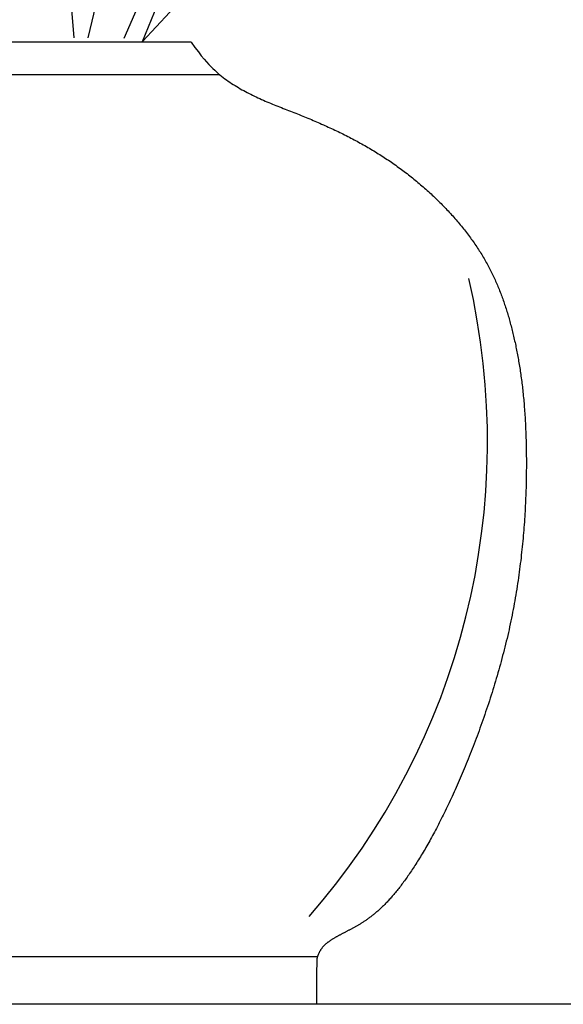
# Model space of a CAD drawing. Units: millimetres. Extents: x -48559 to 356317, y 32193 to 508246.
# Drawn here: x 64703 to 64785, y 147960 to 148109 of the extents above; entities that cross this region are included whole.
import ezdxf

# ---------------------------------------------------------------- set-up
doc = ezdxf.new("R2010")
doc.units = ezdxf.units.MM
doc.header["$LTSCALE"] = 5000
doc.header["$MEASUREMENT"] = 0
doc.layers.add('0_Very Thin', color=8, linetype='Continuous')

# ---------------------------------------------------------------- blocks, each defined once
blk = doc.blocks.new('A$C28936888')
for p, q in [((257.61, 683.5), (260.5, 650.34)), ((270.85, 649.77), (279.39, 670.76)), ((262.66, 650.34), (266.99, 668.36)), ((268.1, 650.27), (273, 661.53)), ((270.85, 649.77), (281.25, 660.9)), ((278.23, 649.67), (223.01, 649.67)), ((278.23, 649.67), (278.8, 648.88)), ((278.8, 648.88), (279.31, 648.2)), ((279.31, 648.2), (279.76, 647.61)), ((279.76, 647.61), (280.17, 647.12)), ((280.17, 647.12), (280.54, 646.69)), ((280.54, 646.69), (280.88, 646.32)), ((280.88, 646.32), (281.2, 646)), ((281.2, 646), (281.49, 645.71)), ((281.49, 645.71), (281.78, 645.45)), ((282.58, 644.74), (218.66, 644.74)), ((281.78, 645.45), (282.05, 645.2)), ((282.05, 645.2), (282.32, 644.96)), ((282.32, 644.96), (282.58, 644.74)), ((282.58, 644.74), (282.83, 644.54)), ((282.83, 644.54), (283.08, 644.34)), ((283.08, 644.34), (283.33, 644.15)), ((283.33, 644.15), (283.58, 643.97)), ((283.58, 643.97), (283.83, 643.79)), ((283.83, 643.79), (284.09, 643.61)), ((284.09, 643.61), (284.34, 643.44)), ((284.34, 643.44), (284.6, 643.28)), ((284.6, 643.28), (284.86, 643.11)), ((284.86, 643.11), (285.12, 642.95)), ((285.12, 642.95), (285.38, 642.8)), ((285.38, 642.8), (285.64, 642.64)), ((285.64, 642.64), (285.9, 642.49)), ((285.9, 642.49), (286.17, 642.35)), ((286.17, 642.35), (286.43, 642.2)), ((286.43, 642.2), (286.7, 642.06)), ((286.7, 642.06), (286.97, 641.92)), ((286.97, 641.92), (287.24, 641.79)), ((287.24, 641.79), (287.5, 641.65)), ((287.5, 641.65), (287.78, 641.52)), ((287.78, 641.52), (288.05, 641.39)), ((288.05, 641.39), (288.32, 641.27)), ((288.32, 641.27), (288.59, 641.14)), ((288.59, 641.14), (288.86, 641.02)), ((288.86, 641.02), (289.14, 640.9)), ((289.14, 640.9), (289.41, 640.78)), ((289.41, 640.78), (289.68, 640.67)), ((289.68, 640.67), (289.96, 640.55)), ((289.96, 640.55), (290.23, 640.44)), ((290.23, 640.44), (290.5, 640.32)), ((290.5, 640.32), (290.78, 640.21)), ((290.78, 640.21), (291.05, 640.1)), ((291.05, 640.1), (291.33, 639.99)), ((291.33, 639.99), (291.6, 639.88)), ((291.6, 639.88), (291.87, 639.78)), ((291.87, 639.78), (292.15, 639.67)), ((292.15, 639.67), (292.42, 639.56)), ((292.42, 639.56), (292.69, 639.46)), ((292.69, 639.46), (292.96, 639.35)), ((292.96, 639.35), (293.23, 639.24)), ((293.23, 639.24), (293.5, 639.14)), ((293.5, 639.14), (293.77, 639.03)), ((293.77, 639.03), (294.04, 638.93)), ((294.04, 638.93), (294.31, 638.82)), ((294.31, 638.82), (294.57, 638.72)), ((294.57, 638.72), (294.84, 638.61)), ((294.84, 638.61), (295.1, 638.5)), ((295.1, 638.5), (295.37, 638.4)), ((295.37, 638.4), (295.63, 638.29)), ((295.63, 638.29), (295.89, 638.18)), ((295.89, 638.18), (296.15, 638.07)), ((296.15, 638.07), (296.41, 637.97)), ((296.41, 637.97), (296.67, 637.86)), ((296.67, 637.86), (296.93, 637.75)), ((296.93, 637.75), (297.19, 637.64)), ((297.19, 637.64), (297.44, 637.53)), ((297.44, 637.53), (297.7, 637.42)), ((297.7, 637.42), (297.95, 637.3)), ((297.95, 637.3), (298.21, 637.19)), ((298.21, 637.19), (298.46, 637.08)), ((298.46, 637.08), (298.71, 636.97)), ((298.71, 636.97), (298.96, 636.85)), ((298.96, 636.85), (299.21, 636.74)), ((299.21, 636.74), (299.46, 636.62)), ((299.46, 636.62), (299.71, 636.51)), ((299.71, 636.51), (299.95, 636.39)), ((299.95, 636.39), (300.2, 636.27)), ((300.2, 636.27), (300.45, 636.16)), ((300.45, 636.16), (300.69, 636.04)), ((300.69, 636.04), (300.93, 635.92)), ((300.93, 635.92), (301.18, 635.8)), ((301.18, 635.8), (301.42, 635.68)), ((301.42, 635.68), (301.66, 635.56)), ((301.66, 635.56), (301.9, 635.44)), ((301.9, 635.44), (302.14, 635.31)), ((302.14, 635.31), (302.37, 635.19)), ((302.37, 635.19), (302.61, 635.07)), ((302.61, 635.07), (302.85, 634.94)), ((302.85, 634.94), (303.08, 634.81)), ((303.08, 634.81), (303.32, 634.69)), ((303.32, 634.69), (303.55, 634.56)), ((303.55, 634.56), (303.79, 634.43)), ((303.79, 634.43), (304.02, 634.3)), ((304.02, 634.3), (304.25, 634.17)), ((304.25, 634.17), (304.48, 634.04)), ((304.48, 634.04), (304.71, 633.91)), ((304.71, 633.91), (304.94, 633.78)), ((304.94, 633.78), (305.17, 633.64)), ((305.17, 633.64), (305.4, 633.51)), ((305.4, 633.51), (305.62, 633.37)), ((305.62, 633.37), (305.85, 633.24)), ((305.85, 633.24), (306.08, 633.1)), ((306.08, 633.1), (306.3, 632.96)), ((306.3, 632.96), (306.52, 632.82)), ((306.52, 632.82), (306.75, 632.68)), ((306.75, 632.68), (306.97, 632.54)), ((306.97, 632.54), (307.19, 632.4)), ((307.19, 632.4), (307.41, 632.25)), ((307.41, 632.25), (307.63, 632.11)), ((307.63, 632.11), (307.85, 631.96)), ((307.85, 631.96), (308.07, 631.82)), ((308.07, 631.82), (308.29, 631.67)), ((308.29, 631.67), (308.51, 631.52)), ((308.51, 631.52), (308.73, 631.37)), ((308.73, 631.37), (308.94, 631.22)), ((308.94, 631.22), (309.16, 631.07)), ((309.16, 631.07), (309.37, 630.91)), ((309.37, 630.91), (309.59, 630.76)), ((309.59, 630.76), (309.8, 630.6)), ((309.8, 630.6), (310.01, 630.45)), ((310.01, 630.45), (310.23, 630.29)), ((310.23, 630.29), (310.44, 630.13)), ((310.44, 630.13), (310.65, 629.97)), ((310.65, 629.97), (310.86, 629.81)), ((310.86, 629.81), (311.07, 629.65)), ((311.07, 629.65), (311.28, 629.48)), ((311.28, 629.48), (311.48, 629.32)), ((311.48, 629.32), (311.69, 629.15)), ((311.69, 629.15), (311.9, 628.99)), ((311.9, 628.99), (312.1, 628.82)), ((312.1, 628.82), (312.3, 628.65)), ((312.3, 628.65), (312.51, 628.48)), ((312.51, 628.48), (312.71, 628.31)), ((312.71, 628.31), (312.91, 628.14)), ((312.91, 628.14), (313.11, 627.97)), ((313.11, 627.97), (313.31, 627.79)), ((313.31, 627.79), (313.51, 627.62)), ((313.51, 627.62), (313.71, 627.44)), ((313.71, 627.44), (313.91, 627.27)), ((313.91, 627.27), (314.1, 627.09)), ((314.1, 627.09), (314.3, 626.91)), ((314.3, 626.91), (314.49, 626.74)), ((314.49, 626.74), (314.68, 626.56)), ((314.68, 626.56), (314.87, 626.38)), ((314.87, 626.38), (315.06, 626.2)), ((315.06, 626.2), (315.25, 626.02)), ((315.25, 626.02), (315.44, 625.83)), ((315.44, 625.83), (315.63, 625.65)), ((315.63, 625.65), (315.81, 625.47)), ((315.81, 625.47), (316, 625.28)), ((316, 625.28), (316.18, 625.1)), ((316.18, 625.1), (316.36, 624.91)), ((316.36, 624.91), (316.54, 624.73)), ((316.54, 624.73), (316.72, 624.54)), ((316.72, 624.54), (316.9, 624.36)), ((316.9, 624.36), (317.07, 624.17)), ((317.07, 624.17), (317.25, 623.98)), ((317.25, 623.98), (317.42, 623.79)), ((317.42, 623.79), (317.6, 623.6)), ((317.6, 623.6), (317.77, 623.41)), ((317.77, 623.41), (317.94, 623.22)), ((317.94, 623.22), (318.1, 623.03)), ((318.1, 623.03), (318.27, 622.84)), ((318.27, 622.84), (318.44, 622.65)), ((318.44, 622.65), (318.6, 622.46)), ((318.6, 622.46), (318.76, 622.26)), ((318.76, 622.26), (318.92, 622.07)), ((318.92, 622.07), (319.08, 621.88)), ((319.08, 621.88), (319.24, 621.69)), ((319.24, 621.69), (319.39, 621.49)), ((319.39, 621.49), (319.55, 621.3)), ((319.55, 621.3), (319.7, 621.1)), ((319.7, 621.1), (319.85, 620.91)), ((319.85, 620.91), (320, 620.71)), ((320, 620.71), (320.15, 620.52)), ((320.15, 620.52), (320.29, 620.32)), ((320.29, 620.32), (320.44, 620.13)), ((320.44, 620.13), (320.58, 619.93)), ((320.58, 619.93), (320.72, 619.74)), ((320.72, 619.74), (320.86, 619.54)), ((320.86, 619.54), (321, 619.34)), ((321, 619.34), (321.13, 619.15)), ((321.13, 619.15), (321.27, 618.95)), ((321.27, 618.95), (321.4, 618.76)), ((321.4, 618.76), (321.53, 618.56)), ((321.53, 618.56), (321.66, 618.36)), ((321.66, 618.36), (321.79, 618.16)), ((321.79, 618.16), (321.91, 617.97)), ((321.91, 617.97), (322.03, 617.77)), ((322.03, 617.77), (322.15, 617.57)), ((322.15, 617.57), (322.27, 617.37)), ((322.27, 617.37), (322.39, 617.18)), ((322.39, 617.18), (322.51, 616.98)), ((322.51, 616.98), (322.62, 616.78)), ((322.62, 616.78), (322.74, 616.58)), ((322.74, 616.58), (322.85, 616.38)), ((322.85, 616.38), (322.96, 616.18)), ((322.96, 616.18), (323.07, 615.98)), ((323.07, 615.98), (323.18, 615.78)), ((323.18, 615.78), (323.28, 615.58)), ((323.28, 615.58), (323.38, 615.38)), ((323.38, 615.38), (323.49, 615.18)), ((323.49, 615.18), (323.59, 614.98)), ((323.59, 614.98), (323.69, 614.78)), ((323.69, 614.78), (323.79, 614.58)), ((323.79, 614.58), (323.88, 614.38)), ((323.88, 614.38), (323.98, 614.17)), ((323.98, 614.17), (324.07, 613.97)), ((324.07, 613.97), (324.17, 613.77)), ((324.17, 613.77), (324.26, 613.56)), ((324.26, 613.56), (324.35, 613.36)), ((324.35, 613.36), (324.44, 613.16)), ((324.44, 613.16), (324.52, 612.95)), ((324.52, 612.95), (324.61, 612.75)), ((324.61, 612.75), (324.69, 612.54)), ((324.69, 612.54), (324.78, 612.33)), ((324.78, 612.33), (324.86, 612.13)), ((324.86, 612.13), (324.94, 611.92)), ((324.94, 611.92), (325.02, 611.71)), ((325.02, 611.71), (325.1, 611.51)), ((325.1, 611.51), (325.18, 611.3)), ((325.18, 611.3), (325.26, 611.09)), ((325.26, 611.09), (325.33, 610.88)), ((325.33, 610.88), (325.41, 610.67)), ((325.41, 610.67), (325.48, 610.46)), ((325.48, 610.46), (325.55, 610.25)), ((325.55, 610.25), (325.62, 610.04)), ((325.62, 610.04), (325.7, 609.83)), ((325.7, 609.83), (325.76, 609.61)), ((325.76, 609.61), (325.83, 609.4)), ((325.83, 609.4), (325.9, 609.19)), ((325.9, 609.19), (325.97, 608.97)), ((325.97, 608.97), (326.03, 608.76)), ((326.03, 608.76), (326.1, 608.54)), ((326.1, 608.54), (326.16, 608.33)), ((326.16, 608.33), (326.23, 608.11)), ((326.23, 608.11), (326.29, 607.89)), ((326.29, 607.89), (326.35, 607.67)), ((326.35, 607.67), (326.41, 607.45)), ((326.41, 607.45), (326.47, 607.23)), ((326.47, 607.23), (326.53, 607.01)), ((326.53, 607.01), (326.59, 606.79)), ((326.59, 606.79), (326.65, 606.57)), ((326.65, 606.57), (326.7, 606.35)), ((326.7, 606.35), (326.76, 606.13)), ((326.76, 606.13), (326.82, 605.9)), ((326.82, 605.9), (326.87, 605.68)), ((326.87, 605.68), (326.92, 605.45)), ((326.92, 605.45), (326.98, 605.23)), ((326.98, 605.23), (327.03, 605)), ((327.03, 605), (327.08, 604.77)), ((327.08, 604.77), (327.13, 604.54)), ((327.13, 604.54), (327.19, 604.31)), ((327.19, 604.31), (327.24, 604.08)), ((327.24, 604.08), (327.29, 603.85)), ((327.29, 603.85), (327.33, 603.61)), ((327.33, 603.61), (327.38, 603.38)), ((327.38, 603.38), (327.43, 603.15)), ((327.43, 603.15), (327.48, 602.91)), ((327.48, 602.91), (327.52, 602.67)), ((327.52, 602.67), (327.57, 602.43)), ((327.57, 602.43), (327.61, 602.19)), ((327.61, 602.19), (327.66, 601.95)), ((327.66, 601.95), (327.7, 601.71)), ((327.7, 601.71), (327.74, 601.46)), ((327.74, 601.46), (327.79, 601.22)), ((327.79, 601.22), (327.83, 600.97)), ((327.83, 600.97), (327.87, 600.72)), ((327.87, 600.72), (327.91, 600.47)), ((327.91, 600.47), (327.95, 600.22)), ((327.95, 600.22), (327.98, 599.97)), ((327.98, 599.97), (328.02, 599.71)), ((328.02, 599.71), (328.06, 599.46)), ((328.06, 599.46), (328.09, 599.2)), ((328.09, 599.2), (328.13, 598.94)), ((328.13, 598.94), (328.16, 598.68)), ((328.16, 598.68), (328.2, 598.41)), ((328.2, 598.41), (328.23, 598.15)), ((328.23, 598.15), (328.26, 597.88)), ((328.26, 597.88), (328.3, 597.61)), ((328.3, 597.61), (328.33, 597.34)), ((328.33, 597.34), (328.36, 597.07)), ((328.36, 597.07), (328.39, 596.8)), ((328.39, 596.8), (328.41, 596.52)), ((328.41, 596.52), (328.44, 596.24)), ((328.44, 596.24), (328.47, 595.96)), ((328.47, 595.96), (328.5, 595.68)), ((328.5, 595.68), (328.52, 595.39)), ((328.52, 595.39), (328.55, 595.11)), ((328.55, 595.11), (328.57, 594.82)), ((328.57, 594.82), (328.59, 594.53)), ((328.59, 594.53), (328.61, 594.23)), ((328.61, 594.23), (328.64, 593.94)), ((328.64, 593.94), (328.66, 593.64)), ((328.66, 593.64), (328.68, 593.34)), ((328.68, 593.34), (328.7, 593.04)), ((328.7, 593.04), (328.71, 592.73)), ((328.71, 592.73), (328.73, 592.42)), ((328.73, 592.42), (328.75, 592.11)), ((328.75, 592.11), (328.76, 591.8)), ((328.76, 591.8), (328.78, 591.48)), ((328.78, 591.48), (328.79, 591.17)), ((328.79, 591.17), (328.81, 590.84)), ((328.81, 590.84), (328.82, 590.52)), ((328.82, 590.52), (328.83, 590.19)), ((328.83, 590.19), (328.84, 589.87)), ((328.84, 589.87), (328.85, 589.53)), ((328.85, 589.53), (328.86, 589.2)), ((328.86, 589.2), (328.87, 588.86)), ((328.87, 588.86), (328.87, 588.52)), ((328.87, 588.52), (328.88, 588.18)), ((328.88, 588.18), (328.89, 587.83)), ((328.89, 587.83), (328.89, 587.49)), ((328.89, 587.49), (328.89, 587.14)), ((328.89, 587.14), (328.9, 586.78)), ((328.9, 586.78), (328.9, 586.43)), ((328.9, 586.43), (328.9, 586.07)), ((328.9, 585.34), (328.89, 584.98)), ((328.89, 584.98), (328.89, 584.61)), ((328.9, 586.07), (328.9, 585.71)), ((328.9, 585.71), (328.9, 585.34)), ((328.88, 583.86), (328.87, 583.48)), ((328.87, 583.48), (328.87, 583.11)), ((328.89, 584.23), (328.88, 583.86)), ((328.89, 584.61), (328.89, 584.23)), ((328.84, 581.96), (328.82, 581.57)), ((328.85, 582.34), (328.84, 581.96)), ((328.86, 582.73), (328.85, 582.34)), ((328.87, 583.11), (328.86, 582.73)), ((328.78, 580.4), (328.76, 580)), ((328.79, 580.79), (328.78, 580.4)), ((328.81, 581.18), (328.79, 580.79)), ((328.82, 581.57), (328.81, 581.18)), ((328.7, 578.8), (328.67, 578.4)), ((328.72, 579.21), (328.7, 578.8)), ((328.74, 579.6), (328.72, 579.21)), ((328.76, 580), (328.74, 579.6)), ((328.6, 577.18), (328.57, 576.77)), ((328.62, 577.59), (328.6, 577.18)), ((328.65, 578), (328.62, 577.59)), ((328.67, 578.4), (328.65, 578)), ((328.5, 575.95), (328.47, 575.54)), ((328.54, 576.36), (328.5, 575.95)), ((328.57, 576.77), (328.54, 576.36)), ((328.36, 574.29), (328.32, 573.87)), ((328.4, 574.71), (328.36, 574.29)), ((328.44, 575.12), (328.4, 574.71)), ((328.47, 575.54), (328.44, 575.12)), ((328.24, 573.03), (328.19, 572.6)), ((328.28, 573.45), (328.24, 573.03)), ((328.32, 573.87), (328.28, 573.45)), ((328.05, 571.33), (327.99, 570.9)), ((328.1, 571.76), (328.05, 571.33)), ((328.14, 572.18), (328.1, 571.76)), ((328.19, 572.6), (328.14, 572.18)), ((327.89, 570.05), (327.83, 569.62)), ((327.94, 570.47), (327.89, 570.05)), ((327.99, 570.9), (327.94, 570.47)), ((327.65, 568.32), (327.58, 567.89)), ((327.71, 568.75), (327.65, 568.32)), ((327.77, 569.19), (327.71, 568.75)), ((327.83, 569.62), (327.77, 569.19)), ((327.45, 567.02), (327.38, 566.59)), ((327.52, 567.46), (327.45, 567.02)), ((327.58, 567.89), (327.52, 567.46)), ((327.15, 565.28), (327.08, 564.85)), ((327.23, 565.72), (327.15, 565.28)), ((327.3, 566.15), (327.23, 565.72)), ((327.38, 566.59), (327.3, 566.15)), ((326.91, 563.97), (326.83, 563.54)), ((326.99, 564.41), (326.91, 563.97)), ((327.08, 564.85), (326.99, 564.41)), ((326.65, 562.66), (326.56, 562.22)), ((326.74, 563.1), (326.65, 562.66)), ((326.83, 563.54), (326.74, 563.1)), ((326.28, 560.91), (326.18, 560.48)), ((326.37, 561.35), (326.28, 560.91)), ((326.47, 561.79), (326.37, 561.35)), ((326.56, 562.22), (326.47, 561.79)), ((325.98, 559.6), (325.87, 559.16)), ((326.08, 560.04), (325.98, 559.6)), ((326.18, 560.48), (326.08, 560.04)), ((325.55, 557.86), (325.44, 557.42)), ((325.66, 558.29), (325.55, 557.86)), ((325.77, 558.73), (325.66, 558.29)), ((325.87, 559.16), (325.77, 558.73)), ((325.21, 556.55), (325.09, 556.12)), ((325.32, 556.99), (325.21, 556.55)), ((325.44, 557.42), (325.32, 556.99)), ((324.85, 555.26), (324.73, 554.82)), ((324.97, 555.69), (324.85, 555.26)), ((325.09, 556.12), (324.97, 555.69)), ((324.36, 553.54), (324.23, 553.11)), ((324.48, 553.96), (324.36, 553.54)), ((324.61, 554.39), (324.48, 553.96)), ((324.73, 554.82), (324.61, 554.39)), ((323.97, 552.26), (323.84, 551.83)), ((324.1, 552.68), (323.97, 552.26)), ((324.23, 553.11), (324.1, 552.68)), ((323.44, 550.57), (323.31, 550.15)), ((323.58, 550.99), (323.44, 550.57)), ((323.71, 551.41), (323.58, 550.99)), ((323.84, 551.83), (323.71, 551.41)), ((323.03, 549.31), (322.89, 548.9)), ((323.17, 549.73), (323.03, 549.31)), ((323.31, 550.15), (323.17, 549.73)), ((322.47, 547.66), (322.33, 547.26)), ((322.61, 548.07), (322.47, 547.66)), ((322.75, 548.49), (322.61, 548.07)), ((322.89, 548.9), (322.75, 548.49)), ((321.89, 546.04), (321.75, 545.64)), ((322.04, 546.44), (321.89, 546.04)), ((322.18, 546.85), (322.04, 546.44)), ((322.33, 547.26), (322.18, 546.85)), ((321.31, 544.45), (321.16, 544.06)), ((321.46, 544.84), (321.31, 544.45)), ((321.6, 545.24), (321.46, 544.84)), ((321.75, 545.64), (321.6, 545.24)), ((320.86, 543.28), (320.71, 542.89)), ((321.01, 543.67), (320.86, 543.28)), ((321.16, 544.06), (321.01, 543.67)), ((320.26, 541.75), (320.11, 541.37)), ((320.41, 542.13), (320.26, 541.75)), ((320.56, 542.51), (320.41, 542.13)), ((320.71, 542.89), (320.56, 542.51)), ((319.66, 540.26), (319.5, 539.89)), ((319.81, 540.63), (319.66, 540.26)), ((319.96, 541), (319.81, 540.63)), ((320.11, 541.37), (319.96, 541)), ((319.05, 538.81), (318.9, 538.46)), ((319.2, 539.17), (319.05, 538.81)), ((319.35, 539.53), (319.2, 539.17)), ((319.5, 539.89), (319.35, 539.53)), ((318.29, 537.07), (318.14, 536.73)), ((318.44, 537.41), (318.29, 537.07)), ((318.59, 537.76), (318.44, 537.41)), ((318.74, 538.11), (318.59, 537.76)), ((318.9, 538.46), (318.74, 538.11)), ((317.68, 535.73), (317.53, 535.41)), ((317.83, 536.06), (317.68, 535.73)), ((317.98, 536.4), (317.83, 536.06)), ((318.14, 536.73), (317.98, 536.4)), ((316.93, 534.13), (316.78, 533.82)), ((317.08, 534.45), (316.93, 534.13)), ((317.23, 534.76), (317.08, 534.45)), ((317.38, 535.08), (317.23, 534.76)), ((317.53, 535.41), (317.38, 535.08)), ((316.19, 532.61), (316.04, 532.32)), ((316.33, 532.91), (316.19, 532.61)), ((316.48, 533.21), (316.33, 532.91)), ((316.63, 533.51), (316.48, 533.21)), ((316.78, 533.82), (316.63, 533.51)), ((315.45, 531.17), (315.3, 530.89)), ((315.6, 531.45), (315.45, 531.17)), ((315.74, 531.73), (315.6, 531.45)), ((315.89, 532.02), (315.74, 531.73)), ((316.04, 532.32), (315.89, 532.02)), ((314.72, 529.8), (314.58, 529.53)), ((314.87, 530.07), (314.72, 529.8)), ((315.01, 530.34), (314.87, 530.07)), ((315.16, 530.61), (315.01, 530.34)), ((315.3, 530.89), (315.16, 530.61)), ((313.86, 528.26), (313.72, 528.01)), ((314, 528.51), (313.86, 528.26)), ((314.15, 528.76), (314, 528.51)), ((314.29, 529.02), (314.15, 528.76)), ((314.43, 529.27), (314.29, 529.02)), ((314.58, 529.53), (314.43, 529.27)), ((313.02, 526.83), (312.88, 526.6)), ((313.16, 527.06), (313.02, 526.83)), ((313.3, 527.29), (313.16, 527.06)), ((313.44, 527.53), (313.3, 527.29)), ((313.58, 527.77), (313.44, 527.53)), ((313.72, 528.01), (313.58, 527.77)), ((312.06, 525.29), (311.92, 525.08)), ((312.19, 525.5), (312.06, 525.29)), ((312.33, 525.71), (312.19, 525.5)), ((312.47, 525.93), (312.33, 525.71)), ((312.6, 526.15), (312.47, 525.93)), ((312.74, 526.37), (312.6, 526.15)), ((312.88, 526.6), (312.74, 526.37)), ((310.99, 523.7), (310.86, 523.52)), ((311.12, 523.89), (310.99, 523.7)), ((311.26, 524.08), (311.12, 523.89)), ((311.39, 524.27), (311.26, 524.08)), ((311.52, 524.47), (311.39, 524.27)), ((311.65, 524.67), (311.52, 524.47)), ((311.79, 524.87), (311.65, 524.67)), ((311.92, 525.08), (311.79, 524.87)), ((309.97, 522.3), (309.85, 522.13)), ((310.1, 522.46), (309.97, 522.3)), ((310.22, 522.63), (310.1, 522.46)), ((310.35, 522.8), (310.22, 522.63)), ((310.48, 522.98), (310.35, 522.8)), ((310.61, 523.15), (310.48, 522.98)), ((310.73, 523.33), (310.61, 523.15)), ((310.86, 523.52), (310.73, 523.33)), ((308.76, 520.78), (308.64, 520.65)), ((308.87, 520.92), (308.76, 520.78)), ((308.99, 521.06), (308.87, 520.92)), ((309.11, 521.21), (308.99, 521.06)), ((309.23, 521.36), (309.11, 521.21)), ((309.35, 521.51), (309.23, 521.36)), ((309.48, 521.66), (309.35, 521.51)), ((309.6, 521.81), (309.48, 521.66)), ((309.72, 521.97), (309.6, 521.81)), ((309.85, 522.13), (309.72, 521.97)), ((307.28, 519.19), (307.17, 519.08)), ((307.39, 519.3), (307.28, 519.19)), ((307.5, 519.41), (307.39, 519.3)), ((307.61, 519.52), (307.5, 519.41)), ((307.72, 519.64), (307.61, 519.52)), ((307.84, 519.76), (307.72, 519.64)), ((307.95, 519.88), (307.84, 519.76)), ((308.06, 520), (307.95, 519.88)), ((308.18, 520.12), (308.06, 520)), ((308.29, 520.25), (308.18, 520.12)), ((308.41, 520.38), (308.29, 520.25)), ((308.52, 520.51), (308.41, 520.38)), ((308.64, 520.65), (308.52, 520.51)), ((305.61, 517.71), (305.51, 517.63)), ((305.71, 517.79), (305.61, 517.71)), ((305.81, 517.87), (305.71, 517.79)), ((305.91, 517.95), (305.81, 517.87)), ((306.01, 518.04), (305.91, 517.95)), ((306.11, 518.12), (306.01, 518.04)), ((306.22, 518.21), (306.11, 518.12)), ((306.32, 518.3), (306.22, 518.21)), ((306.43, 518.39), (306.32, 518.3)), ((306.53, 518.48), (306.43, 518.39)), ((306.64, 518.58), (306.53, 518.48)), ((306.74, 518.68), (306.64, 518.58)), ((306.85, 518.77), (306.74, 518.68)), ((306.96, 518.88), (306.85, 518.77)), ((307.06, 518.98), (306.96, 518.88)), ((307.17, 519.08), (307.06, 518.98)), ((303.4, 516.22), (303.31, 516.17)), ((303.49, 516.28), (303.4, 516.22)), ((303.59, 516.33), (303.49, 516.28)), ((303.68, 516.39), (303.59, 516.33)), ((303.77, 516.44), (303.68, 516.39)), ((303.86, 516.5), (303.77, 516.44)), ((303.96, 516.56), (303.86, 516.5)), ((304.05, 516.61), (303.96, 516.56)), ((304.15, 516.67), (304.05, 516.61)), ((304.24, 516.73), (304.15, 516.67)), ((304.34, 516.8), (304.24, 516.73)), ((304.43, 516.86), (304.34, 516.8)), ((304.53, 516.92), (304.43, 516.86)), ((304.62, 516.99), (304.53, 516.92)), ((304.72, 517.05), (304.62, 516.99)), ((304.82, 517.12), (304.72, 517.05)), ((304.91, 517.19), (304.82, 517.12)), ((305.01, 517.26), (304.91, 517.19)), ((305.11, 517.33), (305.01, 517.26)), ((305.21, 517.4), (305.11, 517.33)), ((305.31, 517.48), (305.21, 517.4)), ((305.41, 517.55), (305.31, 517.48)), ((305.51, 517.63), (305.41, 517.55)), ((300.62, 514.74), (300.54, 514.7)), ((300.7, 514.78), (300.62, 514.74)), ((300.78, 514.82), (300.7, 514.78)), ((300.87, 514.87), (300.78, 514.82)), ((300.95, 514.91), (300.87, 514.87)), ((301.03, 514.95), (300.95, 514.91)), ((301.11, 515), (301.03, 514.95)), ((301.2, 515.04), (301.11, 515)), ((301.28, 515.08), (301.2, 515.04)), ((301.36, 515.13), (301.28, 515.08)), ((301.45, 515.17), (301.36, 515.13)), ((301.54, 515.22), (301.45, 515.17)), ((301.62, 515.26), (301.54, 515.22)), ((301.71, 515.31), (301.62, 515.26)), ((301.79, 515.35), (301.71, 515.31)), ((301.88, 515.4), (301.79, 515.35)), ((301.97, 515.44), (301.88, 515.4)), ((302.05, 515.49), (301.97, 515.44)), ((302.14, 515.53), (302.05, 515.49)), ((302.23, 515.58), (302.14, 515.53)), ((302.32, 515.63), (302.23, 515.58)), ((302.41, 515.67), (302.32, 515.63)), ((302.5, 515.72), (302.41, 515.67)), ((302.59, 515.77), (302.5, 515.72)), ((302.68, 515.82), (302.59, 515.77)), ((302.77, 515.87), (302.68, 515.82)), ((302.86, 515.91), (302.77, 515.87)), ((302.95, 515.96), (302.86, 515.91)), ((303.04, 516.01), (302.95, 515.96)), ((303.13, 516.07), (303.04, 516.01)), ((303.22, 516.12), (303.13, 516.07)), ((303.31, 516.17), (303.22, 516.12)), ((298.39, 513.24), (298.34, 513.18)), ((298.44, 513.29), (298.39, 513.24)), ((298.5, 513.34), (298.44, 513.29)), ((298.55, 513.39), (298.5, 513.34)), ((298.61, 513.44), (298.55, 513.39)), ((298.67, 513.49), (298.61, 513.44)), ((298.72, 513.53), (298.67, 513.49)), ((298.78, 513.58), (298.72, 513.53)), ((298.84, 513.63), (298.78, 513.58)), ((298.9, 513.68), (298.84, 513.63)), ((298.97, 513.72), (298.9, 513.68)), ((299.03, 513.77), (298.97, 513.72)), ((299.09, 513.82), (299.03, 513.77)), ((299.16, 513.86), (299.09, 513.82)), ((299.22, 513.91), (299.16, 513.86)), ((299.29, 513.95), (299.22, 513.91)), ((299.36, 514), (299.29, 513.95)), ((299.43, 514.04), (299.36, 514)), ((299.5, 514.09), (299.43, 514.04)), ((299.57, 514.13), (299.5, 514.09)), ((299.64, 514.18), (299.57, 514.13)), ((299.71, 514.22), (299.64, 514.18)), ((299.78, 514.26), (299.71, 514.22)), ((299.85, 514.31), (299.78, 514.26)), ((299.93, 514.35), (299.85, 514.31)), ((300, 514.39), (299.93, 514.35)), ((300.08, 514.44), (300, 514.39)), ((300.15, 514.48), (300.08, 514.44)), ((300.23, 514.52), (300.15, 514.48)), ((300.31, 514.57), (300.23, 514.52)), ((300.39, 514.61), (300.31, 514.57)), ((300.46, 514.65), (300.39, 514.61)), ((300.54, 514.7), (300.46, 514.65)), ((297.41, 511.77), (297.39, 511.7)), ((297.44, 511.83), (297.41, 511.77)), ((297.47, 511.9), (297.44, 511.83)), ((297.5, 511.96), (297.47, 511.9)), ((297.53, 512.03), (297.5, 511.96)), ((297.56, 512.09), (297.53, 512.03)), ((297.59, 512.15), (297.56, 512.09)), ((297.62, 512.22), (297.59, 512.15)), ((297.65, 512.28), (297.62, 512.22)), ((297.69, 512.34), (297.65, 512.28)), ((297.72, 512.4), (297.69, 512.34)), ((297.76, 512.46), (297.72, 512.4)), ((297.8, 512.52), (297.76, 512.46)), ((297.84, 512.58), (297.8, 512.52)), ((297.88, 512.64), (297.84, 512.58)), ((297.92, 512.69), (297.88, 512.64)), ((297.96, 512.75), (297.92, 512.69)), ((298, 512.81), (297.96, 512.75)), ((298.05, 512.86), (298, 512.81)), ((298.09, 512.92), (298.05, 512.86)), ((298.14, 512.97), (298.09, 512.92)), ((298.19, 513.03), (298.14, 512.97)), ((298.24, 513.08), (298.19, 513.03)), ((298.29, 513.13), (298.24, 513.08)), ((298.34, 513.18), (298.29, 513.13)), ((297.32, 511.5), (203.92, 511.5)), ((297.21, 510.32), (297.2, 509.47)), ((297.23, 510.85), (297.21, 510.32)), ((297.24, 511.16), (297.23, 510.85)), ((297.26, 511.31), (297.24, 511.16)), ((297.28, 511.38), (297.26, 511.31)), ((297.3, 511.44), (297.28, 511.38)), ((297.32, 511.5), (297.3, 511.44)), ((297.34, 511.57), (297.32, 511.5)), ((297.36, 511.63), (297.34, 511.57)), ((297.39, 511.7), (297.36, 511.63)), ((297.2, 509.47), (297.19, 508.24)), ((297.19, 508.24), (297.19, 506.55)), ((297.19, 506.55), (297.19, 504.31)), ((450, 504.31), (0, 504.31)), ((297.19, 504.31), (204.05, 504.31)), ((297.19, 504.31), (204.05, 504.31))]:
    blk.add_line(p, q)
blk.add_arc((214.21, 589.29), 108.82, 318.7821, 13.1181)

msp = doc.modelspace()

# ---------------------------------------------------------------- block references
at = {"layer": '0_Very Thin'}
msp.add_blockref('A$C28936888', (64450.72084, 147456.02612), dxfattribs=at)

doc.saveas('drawing.dxf')
